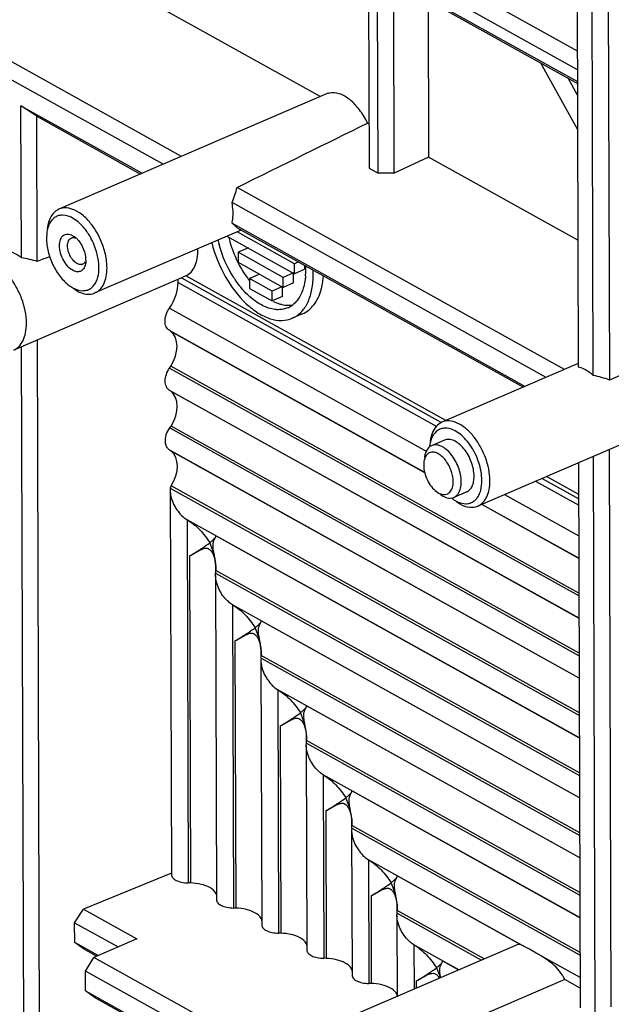
# Model space of a CAD drawing. Units: millimetres. Extents: x 0 to 2781, y 0 to 1967.
# Drawn here: x 847 to 899, y 402 to 489 of the extents above; entities that cross this region are included whole.
import ezdxf

# ---------------------------------------------------------------- set-up
doc = ezdxf.new("R2010")
doc.units = ezdxf.units.MM
doc.header["$LTSCALE"] = 152.966432
doc.layers.get('0').update_dxf_attribs({"linetype": 'CONTINUOUS'})
doc.layers.add('50_ALL_DETAILS', color=7, linetype='CONTINUOUS')

msp = doc.modelspace()

# ---------------------------------------------------------------- hatches: boundary and pattern name
at = {"layer": '50_ALL_DETAILS', "linetype": 'Continuous'}
h = msp.add_hatch(color=7, dxfattribs=at)
edge = h.paths.add_edge_path()
edge.add_line((117.0542, 46.8217), (117.0542, 1919.6889))
edge.add_line((117.0542, 46.8217), (117.0542, 1919.6889))
edge = h.paths.add_edge_path()
edge.add_line((113.3085, 1923.4347), (2738.1319, 1923.4347))
edge.add_line((117.0542, 1919.6889), (2734.3862, 1919.6889))
edge = h.paths.add_edge_path()
edge.add_line((2738.1319, 1923.4347), (2738.1319, 43.0759))
edge.add_line((2734.3862, 1919.6889), (2734.3862, 46.8217))

# ---------------------------------------------------------------- linework, layer by layer
at = {"color": 7, "linetype": 'Continuous'}
for p, q in [((895.9273, 484.3337), (806.6594, 533.9592)), ((806.6625, 532.9123), (895.9305, 483.2867)), ((897.3231, 457.5316), (897.1693, 508.6813)), ((898.5793, 509.0001), (898.7353, 457.1323)), ((895.8556, 508.1869), (896.0057, 458.264)), ((850.4306, 494.7421), (873.3864, 481.9806)), ((895.9224, 485.9718), (879.2307, 495.2511)), ((877.6025, 493.4145), (877.6558, 475.7152)), ((878.4462, 475.2758), (878.393, 492.9751)), ((861.1878, 476.7339), (833.136, 492.3283)), ((879.2392, 492.4135), (895.9877, 483.1027)), ((879.8572, 475.2637), (879.8066, 492.0981)), ((859.5788, 476.0418), (832.6889, 490.9904)), ((882.8251, 490.42), (882.8665, 476.68)), ((892.6903, 484.9358), (895.9431, 479.1015)), ((895.934, 482.1022), (895.1016, 483.5953)), ((873.9154, 482.2081), (850.4403, 472.1113)), ((847.104, 481.175), (857.7515, 475.2559)), ((848.4978, 480.2519), (847.104, 481.175)), ((847.1441, 467.8433), (847.104, 481.175)), ((848.4911, 480.2494), (857.5948, 475.1885)), ((848.5361, 467.5241), (848.4978, 480.2519)), ((877.5047, 479.6607), (877.6441, 479.5832)), ((882.8665, 476.68), (879.8572, 475.2637)), ((895.9723, 469.3943), (882.8665, 476.68)), ((877.6558, 475.7152), (878.4462, 475.2758)), ((879.8572, 475.2637), (878.4462, 475.2758)), ((894.7812, 458.0587), (866.0708, 474.0193)), ((893.1722, 457.3667), (865.6236, 472.6814)), ((865.629, 470.8766), (891.3449, 456.5807)), ((866.0815, 470.4706), (891.1883, 456.5133)), ((849.367, 470.0127), (849.3392, 469.5566)), ((866.4268, 470.2786), (853.6012, 464.7622)), ((865.1789, 469.7491), (871.1071, 466.4534)), ((871.1045, 467.3259), (866.0695, 470.125)), ((867.0724, 468.7157), (866.1696, 468.3273)), ((870.1217, 466.1303), (866.1696, 468.3273)), ((866.1696, 468.3273), (866.1722, 467.4549)), ((852.7973, 467.6341), (852.7827, 467.4066)), ((866.1722, 467.4549), (870.1244, 465.2578)), ((871.4618, 467.4796), (871.1045, 467.3259)), ((871.1071, 466.4534), (871.1045, 467.3259)), ((872.01, 466.8418), (872.009, 467.1754)), ((861.1377, 466.0603), (846.4658, 459.7498)), ((861.1377, 466.0603), (861.204, 466.0909)), ((861.5802, 466.2527), (861.204, 466.0909)), ((861.204, 466.0909), (883.9523, 453.4447)), ((884.3727, 453.5819), (861.5802, 466.2527)), ((868.0657, 466.4215), (867.1629, 466.0332)), ((871.0246, 466.5186), (870.1217, 466.1303)), ((870.1244, 465.2578), (870.1217, 466.1303)), ((871.0272, 465.6461), (871.0246, 466.5186)), ((872.01, 466.8418), (871.1071, 466.4534)), ((860.8913, 465.6955), (860.8905, 465.9801)), ((860.8913, 465.6955), (883.6063, 453.0679)), ((869.1389, 464.9346), (867.1629, 466.0332)), ((867.1629, 466.0332), (867.1655, 465.1607)), ((870.0418, 465.323), (869.1389, 464.9346)), ((870.0444, 464.4505), (870.0418, 465.323)), ((871.0272, 465.6461), (870.1244, 465.2578)), ((867.1655, 465.1607), (869.1416, 464.0622)), ((869.1416, 464.0622), (869.1389, 464.9346)), ((870.0444, 464.4505), (869.1416, 464.0622)), ((860.1283, 463.4317), (882.7062, 450.8802)), ((871.8091, 462.9316), (870.9062, 462.5433)), ((909.6675, 461.8343), (898.7353, 457.1323)), ((882.5437, 449.0163), (860.1342, 461.4742)), ((882.5461, 449.0014), (860.2472, 461.3977)), ((847.4327, 371.8728), (847.1675, 460.0516)), ((848.8247, 371.5536), (848.5567, 460.6491)), ((896.0653, 438.4447), (860.2564, 458.3515)), ((896.0048, 458.585), (884.0338, 453.4361)), ((860.1441, 458.1832), (896.066, 438.2135)), ((896.0719, 436.256), (860.15, 456.2256)), ((896.072, 436.2424), (860.263, 456.1492)), ((860.1598, 452.9346), (896.0818, 432.965)), ((896.0811, 433.1962), (860.2722, 453.103)), ((882.959, 451.3387), (882.9665, 451.3997)), ((884.2641, 451.8642), (883.1355, 451.3788)), ((899.7565, 451.49), (887.1947, 446.0871)), ((896.0877, 431.0074), (860.1657, 450.9771)), ((896.0878, 430.9939), (860.2788, 450.9007)), ((898.9005, 402.1987), (898.7535, 451.0877)), ((882.4552, 449.9277), (882.4389, 449.6721)), ((896.0309, 449.8876), (896.1747, 402.1011)), ((897.4921, 401.3688), (897.3444, 450.4526)), ((892.2513, 448.262), (896.0422, 446.1546)), ((892.8286, 448.5102), (896.0404, 446.7247)), ((896.0393, 447.0963), (893.2048, 448.6721)), ((860.1986, 447.4626), (860.2999, 413.7863)), ((860.2093, 447.6674), (860.199, 447.4628)), ((860.2093, 447.6674), (896.0976, 427.7164)), ((896.0969, 427.9477), (860.288, 447.8545)), ((886.212, 447.3354), (885.0834, 446.8499)), ((889.5252, 447.0894), (896.0503, 443.462)), ((884.9328, 446.7494), (884.9823, 446.7129)), ((896.0562, 441.4909), (887.5295, 446.2311)), ((896.0561, 441.5045), (887.5432, 446.237)), ((896.1035, 425.7589), (861.6931, 444.8883)), ((861.6931, 444.8883), (861.7888, 413.0548)), ((896.1035, 425.7453), (864.1959, 443.4833)), ((861.9052, 441.7157), (861.9914, 413.0508)), ((864.1769, 440.0111), (864.1876, 440.216)), ((864.1876, 440.216), (896.1134, 422.4679)), ((864.2084, 440.5935), (864.2051, 440.4372)), ((896.1127, 422.6991), (864.2051, 440.4372)), ((864.1769, 440.0113), (864.2624, 411.5834)), ((896.1193, 420.5104), (865.6714, 437.4369)), ((865.6714, 437.4369), (865.7514, 410.8519)), ((896.1193, 420.4968), (868.1742, 436.032)), ((865.8836, 434.2643), (865.954, 410.8479)), ((868.1553, 432.5599), (868.225, 409.3806)), ((868.166, 432.7646), (868.1557, 432.56)), ((868.166, 432.7646), (896.1292, 417.2194)), ((868.1868, 433.1421), (868.1834, 432.9858)), ((896.1285, 417.4506), (868.1834, 432.9858)), ((896.1351, 415.2618), (869.6498, 429.9855)), ((869.6498, 429.9855), (869.714, 408.6491)), ((896.1351, 415.2483), (872.1526, 428.5806)), ((869.8619, 426.8129), (869.9166, 408.6451)), ((872.1651, 425.6907), (872.1618, 425.5344)), ((896.1443, 412.2021), (872.1618, 425.5344)), ((872.1336, 425.1083), (872.1444, 425.3132)), ((872.1336, 425.1085), (872.1876, 407.1777)), ((872.1444, 425.3132), (896.145, 411.9709)), ((896.1509, 410.0133), (873.6282, 422.5341)), ((873.6282, 422.5341), (873.6766, 406.4462)), ((896.1509, 409.9997), (876.131, 421.1292)), ((873.8403, 419.3615), (873.8791, 406.4422)), ((876.1227, 417.8618), (876.1123, 417.6572)), ((876.1227, 417.8618), (896.1608, 406.7223)), ((876.1435, 418.2394), (876.1401, 418.083)), ((896.1601, 406.9535), (876.1401, 418.083)), ((876.112, 417.6571), (876.1501, 404.9748)), ((891.2628, 407.4909), (877.6065, 415.0827)), ((877.6065, 415.0827), (877.6391, 404.2433)), ((860.3221, 413.9134), (852.58, 410.7545)), ((891.0299, 407.6068), (880.1093, 413.6778)), ((877.8186, 411.9101), (877.8417, 404.2394)), ((851.813, 409.568), (852.58, 410.7545)), ((852.58, 410.7545), (857.2756, 408.1441)), ((880.0903, 410.2055), (880.1011, 410.4104)), ((880.0903, 410.2057), (880.1117, 403.1168)), ((880.1011, 410.4104), (887.5027, 406.2958)), ((880.1218, 410.788), (880.1185, 410.6316)), ((887.7368, 406.3965), (880.1185, 410.6316)), ((851.813, 409.568), (855.6398, 407.4406)), ((851.8182, 407.8231), (851.813, 409.568)), ((853.8732, 406.6807), (851.8182, 407.8231)), ((852.5905, 407.2647), (851.8182, 407.8231)), ((857.2756, 408.1441), (853.5136, 406.5261)), ((890.6293, 407.6406), (867.4055, 397.6518)), ((885.5207, 405.4433), (881.5849, 407.6313)), ((881.5849, 407.6313), (881.5965, 403.7555)), ((853.7422, 406.6244), (852.5905, 407.2647)), ((852.7638, 405.33), (853.5136, 406.5261)), ((868.5733, 398.1541), (853.5136, 406.5261)), ((896.1667, 404.7646), (892.3077, 406.9099)), ((884.0877, 406.2264), (885.5069, 405.4374)), ((867.0505, 397.3877), (852.7638, 405.33)), ((852.769, 403.5851), (852.7638, 405.33)), ((881.7989, 403.8425), (881.797, 404.4587)), ((894.8128, 404.5829), (882.7743, 399.405)), ((896.1695, 403.8287), (894.8128, 404.5829)), ((852.769, 403.5851), (866.4039, 396.0052)), ((853.5241, 403.0362), (852.769, 403.5851)), ((853.5241, 403.0362), (866.3491, 395.9066))]:
    msp.add_line(p, q, dxfattribs=at)
for centre, radius, start, end in [((874.4403, 480.9679), 1.3479, 101.139364, 112.94118), ((850.7438, 470.2816), 1.305, 89.568239, 95.60683), ((848.602, 467.1004), 5.2568, 34.077389, 39.011468), ((873.7456, 471.4855), 9.5785, 192.406666, 195.037999), ((850.4129, 467.6065), 2.3851, 4.576364, 7.027433), ((850.6699, 467.6256), 2.1274, 0.230987, 4.617943), ((852.3509, 467.669), 0.4142, 281.755405, 293.282508), ((852.2365, 467.7782), 0.5738, 323.894501, 330.436319), ((864.9509, 466.752), 7.1417, 0.197822, 3.104641), ((865.6617, 466.7528), 6.4309, 355.67626, 0.212373), ((864.2089, 466.3741), 8.5425, 1.81137, 2.662245), ((864.572, 466.3847), 8.1793, 0.180358, 1.817242), ((864.9405, 466.3864), 7.8108, 358.718076, 0.176369), ((872.9339, 470.6546), 8.474, 218.379227, 219.678346), ((874.0001, 471.1778), 8.6859, 217.192701, 218.01186), ((870.6999, 466.777), 3.1023, 252.07503, 257.075994), ((869.726, 465.29), 1.989, 293.239784, 295.931855), ((869.7069, 465.3246), 2.0285, 295.990784, 307.654917), ((884.3373, 451.6065), 1.305, 89.568239, 95.60683), ((886.1539, 450.9427), 3.2191, 171.437865, 172.938328), ((862.3865, 447.4223), 2.191, 171.367032, 173.57694), ((884.7563, 447.6135), 0.8305, 281.761871, 293.188265), ((860.8738, 440.5865), 3.3345, 353.620373, 355.520727), ((860.6869, 440.6012), 3.522, 355.52014, 357.330577), ((870.2509, 432.5676), 2.0956, 180.212039, 184.001629), ((864.8521, 433.1351), 3.3345, 353.620373, 355.520727), ((864.6653, 433.1498), 3.522, 355.52014, 357.330577), ((868.6436, 425.6984), 3.522, 355.52014, 357.330577), ((868.8305, 425.6837), 3.3345, 353.620373, 355.520727), ((872.8088, 418.2323), 3.3345, 353.620373, 355.520727), ((872.622, 418.247), 3.522, 355.52014, 357.330577), ((878.1983, 417.6646), 2.0863, 180.206251, 183.706513), ((861.7698, 406.9331), 6.1217, 87.925476, 89.82208), ((863.6902, 411.8366), 0.6047, 0.313686, 9.387534), ((865.7324, 404.7303), 6.1217, 87.925476, 89.82208), ((876.7872, 410.7809), 3.3345, 353.620373, 355.520727), ((876.6003, 410.7956), 3.522, 355.52014, 357.330577), ((867.6527, 409.6338), 0.6047, 0.313686, 9.387534), ((869.695, 402.5274), 6.1217, 87.925476, 89.82208), ((871.6153, 407.4309), 0.6047, 0.313686, 9.387534), ((873.6575, 400.3245), 6.1217, 87.925476, 89.82208), ((875.5779, 405.228), 0.6047, 0.313686, 9.387534), ((877.6201, 398.1217), 6.1217, 87.925476, 89.82208)]:
    msp.add_arc(centre, radius, start, end, dxfattribs=at)
for centre, major_axis, ratio, start_param, end_param in [((819.989, 454.6596), (86.2078, 40.5244), 0.0256869, -1.0189496, -0.8525265), ((862.3296, 472.8707), (2.9775, 4.6913), 0.5418819, -1.2777079, -1.0059022), ((862.3296, 472.8707), (3.9259, -2.6611), 0.0724176, 0.351855, 0.6236607), ((846.1251, 464.2297), (5.9101, -0.3672), 0.6253825, 1.1897807, 1.4364933), ((797.4122, 443.2779), (124.9088, 51.0024), 0.0254759, 1.1289626, 1.1387438), ((858.5824, 464.7534), (1.5187, 2.5877), 0.6721152, 4.5929656, 5.4335989), ((858.6, 458.8957), (1.5187, 2.5877), 0.6721152, -0.0765651, -0.0089532), ((858.8745, 459.3127), (1.2656, 2.1564), 0.6721152, -1.6226078, -0.0765651), ((858.5981, 459.5049), (1.5187, 2.5877), 0.6721152, -1.6902197, -1.6226078), ((895.9222, 454.1951), (5.6417, -0.2857), 0.617246, 1.0803019, 1.3512204), ((858.6158, 453.6471), (1.5187, 2.5877), 0.6721152, -0.0765651, -0.0089532), ((858.8903, 454.0642), (1.2656, 2.1564), 0.6721152, -1.6226078, -0.0765651), ((858.6139, 454.2564), (1.5187, 2.5877), 0.6721152, -1.6902197, -1.6226078), ((858.6315, 448.3986), (1.5187, 2.5877), 0.6721152, -0.0765651, -0.0089532), ((858.9061, 448.8156), (1.2656, 2.1564), 0.6721152, -1.6226078, -0.0765651), ((858.6297, 449.0078), (1.5187, 2.5877), 0.6721152, -1.6638238, -1.6226078)]:
    msp.add_ellipse(centre, major_axis=major_axis, ratio=ratio, start_param=start_param, end_param=end_param, dxfattribs=at)
for points, knots in [([(877.513, 479.6561), (877.3196, 480.0659), (876.8686, 480.813), (876.0344, 481.7096), (875.125, 482.2665), (874.4612, 482.346), (874.1799, 482.2904)], [0, 0, 0, 0, 0.301842, 0.5767179, 0.8089678, 1, 1, 1, 1]), ([(850.4405, 472.111), (850.3031, 472.052), (850.0383, 471.8789), (849.6084, 471.3348), (849.4626, 470.7962), (849.4165, 470.4238)], [0, 0, 0, 0, 0.2182819, 0.4519298, 1, 1, 1, 1]), ([(853.2981, 470.7669), (853.0884, 471.0385), (852.6489, 471.5157), (851.9015, 472.0312), (851.1416, 472.2695), (850.6459, 472.1992), (850.4405, 472.111)], [0, 0, 0, 0, 0.3057112, 0.5735306, 0.8008, 1, 1, 1, 1]), ([(865.7159, 471.7292), (865.7157, 471.8063), (865.7068, 472.1254), (865.6675, 472.4434), (865.6236, 472.6814)], [0, 0, 0, 0, 0.2414702, 1, 1, 1, 1]), ([(850.6163, 471.5804), (850.4956, 471.5685), (850.2557, 471.5086), (849.8176, 471.2317), (849.6048, 470.8782), (849.5109, 470.6271)], [0, 0, 0, 0, 0.2375732, 0.474974, 1, 1, 1, 1]), ([(852.6866, 470.4094), (852.4153, 470.7437), (851.8553, 471.2896), (851.0946, 471.5842), (850.7537, 471.5866)], [0, 0, 0, 0, 0.5580413, 1, 1, 1, 1]), ([(865.629, 470.8766), (865.6439, 470.943), (865.6974, 471.2241), (865.7166, 471.5112), (865.7159, 471.7292)], [0, 0, 0, 0, 0.2378377, 1, 1, 1, 1]), ([(849.5109, 470.6271), (849.4934, 470.5802), (849.4266, 470.3805), (849.3855, 470.1728), (849.3658, 470.0136)], [0, 0, 0, 0, 0.2378912, 1, 1, 1, 1]), ([(854.3855, 468.6463), (854.3263, 468.839), (854.058, 469.5894), (853.6618, 470.2959), (853.2981, 470.7669)], [0, 0, 0, 0, 0.2531154, 1, 1, 1, 1]), ([(849.3392, 469.5566), (849.3403, 469.1691), (849.455, 468.3662), (849.8725, 467.2235), (850.4967, 466.2037), (851.0445, 465.6424), (851.3394, 465.4247)], [0, 0, 0, 0, 0.2459274, 0.5091226, 0.7673476, 1, 1, 1, 1]), ([(850.4919, 468.9158), (850.4913, 469.0953), (850.5291, 469.4228), (850.744, 469.7734), (850.9908, 469.9094), (851.2749, 469.9538), (851.4935, 469.8809), (851.6263, 469.8091)], [0, 0, 0, 0, 0.2960377, 0.5337788, 0.6414206, 0.7509382, 1, 1, 1, 1]), ([(851.1974, 468.8945), (851.197, 469.0442), (851.2294, 469.317), (851.4202, 469.539), (851.5269, 469.585)], [0, 0, 0, 0, 0.5629439, 1, 1, 1, 1]), ([(851.5269, 469.585), (851.5985, 469.6159), (851.7759, 469.6344), (851.9379, 469.5716), (852.0175, 469.5274)], [0, 0, 0, 0, 0.4613701, 1, 1, 1, 1]), ([(851.9706, 469.554), (852.0064, 469.5198), (852.1512, 469.3714), (852.2758, 469.2037), (852.3592, 469.0699)], [0, 0, 0, 0, 0.2389608, 1, 1, 1, 1]), ([(853.7341, 468.3905), (853.6043, 468.8319), (853.3627, 469.4013), (853.0407, 469.9209), (852.9561, 470.0458)], [0, 0, 0, 0, 0.7530128, 1, 1, 1, 1]), ([(865.3348, 469.6362), (865.3749, 469.4699), (865.555, 468.8015), (865.8039, 468.1517), (866.0259, 467.6803)], [0, 0, 0, 0, 0.2471594, 1, 1, 1, 1]), ([(851.724, 466.7099), (851.5498, 466.7918), (851.2145, 467.0588), (850.8311, 467.5962), (850.5671, 468.2339), (850.4925, 468.6935), (850.4919, 468.9158)], [0, 0, 0, 0, 0.2194221, 0.4764704, 0.7465651, 1, 1, 1, 1]), ([(851.3093, 468.2882), (851.2913, 468.3392), (851.2306, 468.536), (851.1979, 468.7425), (851.1974, 468.8945)], [0, 0, 0, 0, 0.2622296, 1, 1, 1, 1]), ([(852.3592, 469.0699), (852.4149, 468.9806), (852.6152, 468.6151), (852.7421, 468.2075), (852.7801, 467.8984)], [0, 0, 0, 0, 0.2524496, 1, 1, 1, 1]), ([(854.6556, 466.9721), (854.6552, 467.1062), (854.6282, 467.6725), (854.5126, 468.2331), (854.3855, 468.6463)], [0, 0, 0, 0, 0.2368753, 1, 1, 1, 1]), ([(863.8434, 469.1737), (864.1041, 468.1413), (864.8888, 466.1994), (866.4071, 464.1492), (867.8511, 462.9979), (868.9142, 462.4739), (869.9589, 462.2886), (870.6197, 462.4202), (870.9061, 462.5436)], [0, 0, 0, 0, 0.2995572, 0.5821976, 0.7064767, 0.816135, 0.9122819, 1, 1, 1, 1]), ([(866.291, 465.3934), (866.0867, 465.6513), (865.3102, 466.755), (864.7594, 468.016), (864.4951, 469.0003)], [0, 0, 0, 0, 0.2440364, 1, 1, 1, 1]), ([(847.1441, 467.8433), (847.0654, 467.9054), (846.7649, 468.1257), (846.4286, 468.3018), (846.1691, 468.3853)], [0, 0, 0, 0, 0.2688036, 1, 1, 1, 1]), ([(851.6119, 467.7212), (851.5802, 467.7629), (851.4579, 467.9395), (851.3632, 468.1351), (851.3093, 468.2882)], [0, 0, 0, 0, 0.243956, 1, 1, 1, 1]), ([(853.95, 466.9933), (853.9497, 467.1053), (853.9282, 467.5773), (853.8358, 468.045), (853.7341, 468.3905)], [0, 0, 0, 0, 0.2371704, 1, 1, 1, 1]), ([(861.5802, 466.2527), (861.7474, 466.3352), (862.0649, 466.5836), (862.3988, 467.1245), (862.5966, 467.8063), (862.6349, 468.306), (862.6341, 468.57)], [0, 0, 0, 0, 0.209508, 0.440448, 0.7034035, 1, 1, 1, 1]), ([(847.586, 462.0977), (847.5838, 462.8372), (847.3386, 463.9707), (846.7035, 465.3381), (846.0786, 466.2643), (845.3596, 467.0028), (844.5923, 467.5024), (843.8184, 467.7243), (843.3169, 467.6482), (843.1074, 467.558)], [0, 0, 0, 0, 0.2801436, 0.4277628, 0.5703408, 0.7011807, 0.81579, 0.9135863, 1, 1, 1, 1]), ([(852.4353, 467.2634), (852.3706, 467.25), (852.1807, 467.2564), (851.8815, 467.4146), (851.699, 467.6066), (851.6119, 467.7212)], [0, 0, 0, 0, 0.2015647, 0.5612493, 1, 1, 1, 1]), ([(852.7839, 467.4057), (852.7679, 467.2769), (852.7116, 467.0408), (852.5164, 466.7509), (852.222, 466.603), (852.0082, 466.6178), (851.9054, 466.6439)], [0, 0, 0, 0, 0.2920165, 0.5380264, 0.7614685, 1, 1, 1, 1]), ([(852.7, 467.4401), (852.6876, 467.4231), (852.6366, 467.361), (852.5691, 467.312), (852.5147, 467.2885)], [0, 0, 0, 0, 0.2619964, 1, 1, 1, 1]), ([(853.6011, 464.7625), (853.7666, 464.8336), (854.0844, 465.0592), (854.4199, 465.5745), (854.6177, 466.2321), (854.6563, 466.7162), (854.6556, 466.9721)], [0, 0, 0, 0, 0.2093667, 0.4393039, 0.7025309, 1, 1, 1, 1]), ([(853.7782, 465.9229), (853.8076, 466.0015), (853.9148, 466.3484), (853.9509, 466.7148), (853.95, 466.9933)], [0, 0, 0, 0, 0.2315843, 1, 1, 1, 1]), ([(866.0259, 467.6803), (866.0999, 467.523), (866.4063, 466.9129), (866.7732, 466.3325), (867.0808, 465.9272)], [0, 0, 0, 0, 0.2546077, 1, 1, 1, 1]), ([(870.9061, 462.5436), (871.1851, 462.6638), (871.7217, 463.038), (872.2997, 463.8904), (872.6565, 464.9801), (872.7398, 465.7852), (872.7493, 466.2117)], [0, 0, 0, 0, 0.2111003, 0.4415391, 0.703695, 1, 1, 1, 1]), ([(872.0743, 466.268), (872.0652, 466.1485), (872.0174, 465.6984), (871.9144, 465.2524), (871.7977, 464.9406)], [0, 0, 0, 0, 0.2647309, 1, 1, 1, 1]), ([(873.4342, 465.037), (873.4609, 465.1326), (873.561, 465.5358), (873.616, 465.9495), (873.6373, 466.2648)], [0, 0, 0, 0, 0.2390543, 1, 1, 1, 1]), ([(851.3394, 465.4247), (851.4367, 465.3529), (851.7954, 465.1167), (852.2255, 464.9655), (852.5355, 464.9633)], [0, 0, 0, 0, 0.2806859, 1, 1, 1, 1]), ([(852.5355, 464.9633), (852.6696, 464.9624), (852.938, 465.0011), (853.1774, 465.1294), (853.2816, 465.2097)], [0, 0, 0, 0, 0.5048739, 1, 1, 1, 1]), ([(853.2816, 465.2097), (853.3355, 465.2513), (853.5517, 465.4491), (853.6999, 465.7133), (853.7782, 465.9229)], [0, 0, 0, 0, 0.2334144, 1, 1, 1, 1]), ([(868.9929, 463.3927), (868.5202, 463.52), (867.5525, 464.0385), (866.783, 464.7969), (866.4119, 465.2442)], [0, 0, 0, 0, 0.4572497, 1, 1, 1, 1]), ([(851.672, 465.1794), (851.7015, 465.1576), (851.8175, 465.0745), (851.9386, 464.9985), (852.0312, 464.947)], [0, 0, 0, 0, 0.2569923, 1, 1, 1, 1]), ([(852.0312, 464.947), (852.286, 464.8053), (852.8043, 464.6025), (853.3717, 464.664), (853.6011, 464.7625)], [0, 0, 0, 0, 0.5386759, 1, 1, 1, 1]), ([(871.7977, 464.9406), (871.7752, 464.8803), (871.6825, 464.6509), (871.5649, 464.4313), (871.463, 464.2794)], [0, 0, 0, 0, 0.2604418, 1, 1, 1, 1]), ([(871.8091, 462.9316), (872.1961, 463.0982), (872.9311, 463.7096), (873.3025, 464.567), (873.4342, 465.037)], [0, 0, 0, 0, 0.4632999, 1, 1, 1, 1]), ([(869.2444, 464.0302), (869.286, 464.0096), (869.4491, 463.9324), (869.6175, 463.8665), (869.7451, 463.8253)], [0, 0, 0, 0, 0.2571199, 1, 1, 1, 1]), ([(870.5109, 463.4624), (870.4458, 463.4344), (870.1755, 463.3349), (869.8843, 463.2951), (869.6674, 463.2966)], [0, 0, 0, 0, 0.2460775, 1, 1, 1, 1]), ([(870.006, 463.7533), (870.0881, 463.7346), (870.4035, 463.6764), (870.7312, 463.6763), (870.9644, 463.7169)], [0, 0, 0, 0, 0.2622817, 1, 1, 1, 1]), ([(871.463, 464.2794), (871.4262, 464.2245), (871.2769, 464.018), (871.0956, 463.8338), (870.9461, 463.7186)], [0, 0, 0, 0, 0.2593962, 1, 1, 1, 1]), ([(860.1342, 461.4742), (860.0103, 461.5491), (859.7974, 461.8074), (859.7137, 462.3243), (859.8215, 462.8951), (860.0084, 463.2606), (860.1283, 463.4317)], [0, 0, 0, 0, 0.2017715, 0.4366288, 0.7087419, 1, 1, 1, 1]), ([(869.6674, 463.2966), (869.6124, 463.297), (869.385, 463.3068), (869.1594, 463.3478), (868.9929, 463.3927)], [0, 0, 0, 0, 0.2417842, 1, 1, 1, 1]), ([(846.4657, 459.7499), (846.6415, 459.8257), (846.9792, 460.0653), (847.3354, 460.6127), (847.5461, 461.3112), (847.5868, 461.8256), (847.586, 462.0977)], [0, 0, 0, 0, 0.2094271, 0.4393219, 0.7023344, 1, 1, 1, 1]), ([(860.15, 456.2256), (860.0261, 456.3005), (859.8132, 456.5589), (859.7295, 457.0758), (859.8373, 457.6466), (860.0242, 458.0121), (860.1441, 458.1832)], [0, 0, 0, 0, 0.2017683, 0.4366248, 0.7087377, 1, 1, 1, 1]), ([(897.3231, 457.5316), (897.2189, 457.6251), (896.828, 457.9436), (896.3629, 458.1875), (896.0057, 458.264)], [0, 0, 0, 0, 0.2771861, 1, 1, 1, 1]), ([(884.0339, 453.4358), (883.8417, 453.3533), (883.4742, 453.0719), (883.2583, 452.6706), (883.1758, 452.4497)], [0, 0, 0, 0, 0.4701319, 1, 1, 1, 1]), ([(888.249, 448.2969), (888.2469, 448.9929), (888.0161, 450.0597), (887.4185, 451.3467), (886.8303, 452.2183), (886.1535, 452.9132), (885.4315, 453.3835), (884.703, 453.5929), (884.2312, 453.5205), (884.0339, 453.4358)], [0, 0, 0, 0, 0.2801588, 0.4277629, 0.5703366, 0.7011629, 0.8157766, 0.913588, 1, 1, 1, 1]), ([(859.8796, 451.3035), (859.8265, 451.4156), (859.6914, 451.9766), (859.9063, 452.5727), (860.1598, 452.9346)], [0, 0, 0, 0, 0.219289, 1, 1, 1, 1]), ([(884.2098, 452.9052), (884.089, 452.8933), (883.8492, 452.8335), (883.411, 452.5565), (883.1983, 452.2031), (883.1044, 451.9519)], [0, 0, 0, 0, 0.2375732, 0.474974, 1, 1, 1, 1]), ([(887.5435, 448.3182), (887.5418, 448.8565), (887.3281, 449.9603), (886.7165, 451.2032), (886.0375, 452.0417), (885.3631, 452.6326), (884.7395, 452.9087), (884.3471, 452.9114)], [0, 0, 0, 0, 0.268781, 0.5509041, 0.683557, 0.8041079, 1, 1, 1, 1]), ([(883.1044, 451.9519), (883.0891, 451.911), (883.0304, 451.7383), (882.9914, 451.5592), (882.9707, 451.422)], [0, 0, 0, 0, 0.2392566, 1, 1, 1, 1]), ([(883.085, 452.156), (883.0768, 452.1234), (883.0455, 451.9888), (883.0228, 451.8523), (883.0099, 451.7486)], [0, 0, 0, 0, 0.243583, 1, 1, 1, 1]), ([(885.7331, 448.2117), (885.7318, 448.6407), (885.5431, 449.5119), (885.016, 450.4661), (884.4418, 451.0566), (883.9968, 451.3463), (883.5479, 451.4754), (883.2571, 451.4308), (883.1355, 451.3786)], [0, 0, 0, 0, 0.2804301, 0.5699233, 0.7008755, 0.8155993, 0.9135047, 1, 1, 1, 1]), ([(886.8617, 448.6972), (886.8604, 449.1261), (886.6717, 449.9973), (886.1446, 450.9515), (885.5704, 451.542), (885.1254, 451.8318), (884.6765, 451.9608), (884.3857, 451.9162), (884.2642, 451.864)], [0, 0, 0, 0, 0.2804315, 0.5699239, 0.7008759, 0.8155996, 0.9135049, 1, 1, 1, 1]), ([(860.1657, 450.9771), (860.1355, 450.9954), (860.0167, 451.0808), (859.927, 451.2036), (859.8796, 451.3035)], [0, 0, 0, 0, 0.2422365, 1, 1, 1, 1]), ([(882.6068, 450.7712), (882.5945, 450.7382), (882.5474, 450.5975), (882.5184, 450.451), (882.5045, 450.3389)], [0, 0, 0, 0, 0.2378825, 1, 1, 1, 1]), ([(882.922, 450.7415), (882.884, 450.7224), (882.7308, 450.6256), (882.6212, 450.4699), (882.5647, 450.3444)], [0, 0, 0, 0, 0.2357347, 1, 1, 1, 1]), ([(882.9567, 451.2733), (882.9187, 451.244), (882.7664, 451.1048), (882.662, 450.9188), (882.6068, 450.7712)], [0, 0, 0, 0, 0.2334191, 1, 1, 1, 1]), ([(885.0276, 448.233), (885.0265, 448.5804), (884.8718, 449.2851), (884.4404, 450.0534), (883.9723, 450.5229), (883.6111, 450.7474), (883.2479, 450.8374), (883.017, 450.7891), (882.922, 450.7415)], [0, 0, 0, 0, 0.2820687, 0.5724121, 0.7030414, 0.8168658, 0.9137217, 1, 1, 1, 1]), ([(882.4389, 449.6721), (882.4402, 449.2244), (882.6273, 448.5439), (883.0886, 447.7904), (883.3962, 447.4744), (883.5619, 447.3523)], [0, 0, 0, 0, 0.5076891, 0.7666051, 1, 1, 1, 1]), ([(882.5647, 450.3444), (882.5508, 450.3136), (882.4979, 450.1798), (882.4675, 450.0377), (882.4539, 449.9286)], [0, 0, 0, 0, 0.2350178, 1, 1, 1, 1]), ([(884.9018, 447.5607), (884.9233, 447.6085), (885.0022, 447.824), (885.0281, 448.0564), (885.0276, 448.233)], [0, 0, 0, 0, 0.2287901, 1, 1, 1, 1]), ([(885.2621, 446.9554), (885.3395, 447.0151), (885.6529, 447.3586), (885.7342, 447.8527), (885.7331, 448.2117)], [0, 0, 0, 0, 0.2139295, 1, 1, 1, 1]), ([(886.2119, 447.3355), (886.3139, 447.3793), (886.5097, 447.5184), (886.7165, 447.8359), (886.8384, 448.2412), (886.8622, 448.5395), (886.8617, 448.6972)], [0, 0, 0, 0, 0.2093654, 0.4393018, 0.7025305, 1, 1, 1, 1]), ([(887.1946, 446.0874), (887.36, 446.1584), (887.6778, 446.384), (888.0133, 446.8993), (888.2111, 447.5569), (888.2498, 448.041), (888.249, 448.2969)], [0, 0, 0, 0, 0.2093667, 0.4393039, 0.7025309, 1, 1, 1, 1]), ([(887.3717, 447.2477), (887.4011, 447.3263), (887.5082, 447.6733), (887.5443, 448.0396), (887.5435, 448.3182)], [0, 0, 0, 0, 0.2315843, 1, 1, 1, 1]), ([(883.5619, 447.3523), (883.7158, 447.2389), (884.0305, 447.065), (884.4055, 447.094), (884.5444, 447.1637)], [0, 0, 0, 0, 0.5515989, 1, 1, 1, 1]), ([(884.5444, 447.1637), (884.5824, 447.1827), (884.7356, 447.2795), (884.8452, 447.4352), (884.9018, 447.5607)], [0, 0, 0, 0, 0.2357347, 1, 1, 1, 1]), ([(887.0645, 446.7147), (887.0964, 446.7515), (887.2229, 446.914), (887.3167, 447.1006), (887.3717, 447.2477)], [0, 0, 0, 0, 0.2368284, 1, 1, 1, 1]), ([(860.2622, 446.9372), (860.2783, 446.8667), (860.3545, 446.5832), (860.4701, 446.3107), (860.5743, 446.1157)], [0, 0, 0, 0, 0.2465419, 1, 1, 1, 1]), ([(884.1158, 446.9638), (884.1838, 446.926), (884.434, 446.806), (884.7292, 446.7595), (884.9256, 446.8005)], [0, 0, 0, 0, 0.2796922, 1, 1, 1, 1]), ([(884.9329, 446.7496), (884.9587, 446.7305), (885.0602, 446.6579), (885.1661, 446.5913), (885.2471, 446.5462)], [0, 0, 0, 0, 0.2569919, 1, 1, 1, 1]), ([(885.2471, 446.5462), (885.3205, 446.5055), (885.5961, 446.3691), (885.9049, 446.2897), (886.1289, 446.2882)], [0, 0, 0, 0, 0.2724362, 1, 1, 1, 1]), ([(885.2655, 446.5042), (885.295, 446.4824), (885.411, 446.3994), (885.532, 446.3233), (885.6247, 446.2718)], [0, 0, 0, 0, 0.2569923, 1, 1, 1, 1]), ([(885.6247, 446.2718), (885.8795, 446.1301), (886.3977, 445.9273), (886.9651, 445.9888), (887.1946, 446.0874)], [0, 0, 0, 0, 0.5386759, 1, 1, 1, 1]), ([(886.1289, 446.2882), (886.2631, 446.2872), (886.5314, 446.326), (886.7709, 446.4542), (886.875, 446.5346)], [0, 0, 0, 0, 0.5048739, 1, 1, 1, 1]), ([(860.5743, 446.1157), (860.6405, 445.9917), (860.9304, 445.5172), (861.3335, 445.0983), (861.6931, 444.8883)], [0, 0, 0, 0, 0.2523986, 1, 1, 1, 1]), ([(861.6931, 444.8883), (862.1002, 444.6505), (862.8412, 444.0336), (863.4233, 443.2749), (863.6767, 442.8688)], [0, 0, 0, 0, 0.4962103, 1, 1, 1, 1]), ([(861.9052, 441.7157), (862.0771, 441.8173), (862.6796, 442.1828), (863.269, 442.5707), (863.6767, 442.8688)], [0, 0, 0, 0, 0.2833438, 1, 1, 1, 1]), ([(864.1959, 443.4833), (864.2083, 443.453), (864.1729, 443.3564), (864.0686, 443.2279), (863.8963, 443.0542), (863.7565, 442.9346), (863.6767, 442.8688)], [0, 0, 0, 0, 0.1196134, 0.3270172, 0.6231454, 1, 1, 1, 1]), ([(864.2051, 440.4372), (864.2145, 440.6388), (864.1838, 441.475), (863.9356, 442.2922), (863.6767, 442.8688)], [0, 0, 0, 0, 0.2421079, 1, 1, 1, 1]), ([(864.1928, 440.9907), (864.166, 441.3124), (864.0782, 441.7948), (863.9564, 442.4089), (863.9475, 442.8131), (864.0464, 443.0928), (864.1348, 443.2708), (864.1901, 443.3867), (864.2055, 443.4598), (864.1959, 443.4833)], [0, 0, 0, 0, 0.3795249, 0.5740235, 0.7379891, 0.8453617, 0.9197185, 0.9701312, 1, 1, 1, 1]), ([(861.9052, 441.7157), (862.0495, 441.801), (862.3281, 441.9647), (862.6735, 442.1584), (862.9422, 442.2869), (863.1359, 442.3618), (863.3336, 442.4081), (863.5391, 442.3744), (863.7223, 442.2506), (863.8596, 442.0582), (863.9695, 441.8358), (864.086, 441.5167), (864.1802, 441.1014), (864.2079, 440.7618), (864.2084, 440.5928)], [0, 0, 0, 0, 0.133625, 0.2576901, 0.3156304, 0.3708668, 0.4233587, 0.4754831, 0.5318672, 0.5948408, 0.6617741, 0.7293708, 0.8652414, 1, 1, 1, 1]), ([(864.2051, 440.4372), (864.2072, 440.4825), (864.2123, 440.6671), (864.2044, 440.8519), (864.1928, 440.9907)], [0, 0, 0, 0, 0.2458977, 1, 1, 1, 1]), ([(864.5526, 438.6643), (864.4958, 438.7708), (864.2964, 439.1939), (864.178, 439.6635), (864.1769, 440.0113)], [0, 0, 0, 0, 0.2576856, 1, 1, 1, 1]), ([(865.6714, 437.4369), (865.5523, 437.5064), (865.0994, 437.8359), (864.7503, 438.294), (864.5526, 438.6643)], [0, 0, 0, 0, 0.2473616, 1, 1, 1, 1]), ([(865.6714, 437.4369), (866.0786, 437.1991), (866.8196, 436.5822), (867.4016, 435.8235), (867.6551, 435.4174)], [0, 0, 0, 0, 0.4962103, 1, 1, 1, 1]), ([(868.1742, 436.032), (868.1867, 436.0016), (868.1512, 435.905), (868.047, 435.7765), (867.8747, 435.6028), (867.7348, 435.4832), (867.6551, 435.4174)], [0, 0, 0, 0, 0.1196134, 0.3270172, 0.6231454, 1, 1, 1, 1]), ([(868.1712, 433.5393), (868.1443, 433.861), (868.0566, 434.3434), (867.9347, 434.9575), (867.9258, 435.3617), (868.0248, 435.6414), (868.1132, 435.8194), (868.1685, 435.9353), (868.1839, 436.0084), (868.1742, 436.032)], [0, 0, 0, 0, 0.3795249, 0.5740235, 0.7379891, 0.8453617, 0.9197185, 0.9701312, 1, 1, 1, 1]), ([(865.8836, 434.2643), (866.0555, 434.3659), (866.6579, 434.7314), (867.2474, 435.1193), (867.6551, 435.4174)], [0, 0, 0, 0, 0.2833438, 1, 1, 1, 1]), ([(868.1834, 432.9858), (868.1928, 433.1874), (868.1621, 434.0236), (867.9139, 434.8408), (867.6551, 435.4174)], [0, 0, 0, 0, 0.2421079, 1, 1, 1, 1]), ([(865.8836, 434.2643), (866.0278, 434.3496), (866.3064, 434.5133), (866.6518, 434.707), (866.9205, 434.8355), (867.1142, 434.9104), (867.3119, 434.9567), (867.5175, 434.923), (867.7007, 434.7992), (867.8379, 434.6068), (867.9478, 434.3844), (868.0643, 434.0654), (868.1586, 433.65), (868.1863, 433.3104), (868.1868, 433.1414)], [0, 0, 0, 0, 0.133625, 0.2576901, 0.3156304, 0.3708668, 0.4233587, 0.4754831, 0.5318672, 0.5948408, 0.6617741, 0.7293708, 0.8652414, 1, 1, 1, 1]), ([(868.1834, 432.9858), (868.1855, 433.0311), (868.1906, 433.2157), (868.1827, 433.4006), (868.1712, 433.5393)], [0, 0, 0, 0, 0.2458977, 1, 1, 1, 1]), ([(868.2189, 432.0344), (868.2351, 431.9638), (868.3113, 431.6803), (868.4269, 431.4079), (868.531, 431.2129)], [0, 0, 0, 0, 0.2465422, 1, 1, 1, 1]), ([(868.531, 431.2129), (868.5972, 431.0889), (868.8871, 430.6144), (869.2902, 430.1955), (869.6498, 429.9855)], [0, 0, 0, 0, 0.2523986, 1, 1, 1, 1]), ([(869.6498, 429.9855), (870.0569, 429.7477), (870.7979, 429.1308), (871.38, 428.3721), (871.6334, 427.966)], [0, 0, 0, 0, 0.4962103, 1, 1, 1, 1]), ([(872.1526, 428.5806), (872.165, 428.5502), (872.1296, 428.4536), (872.0253, 428.3251), (871.8531, 428.1514), (871.7132, 428.0318), (871.6334, 427.966)], [0, 0, 0, 0, 0.1196134, 0.3270172, 0.6231454, 1, 1, 1, 1]), ([(872.1495, 426.0879), (872.1227, 426.4097), (872.0349, 426.892), (871.9131, 427.5061), (871.9042, 427.9103), (872.0031, 428.19), (872.0915, 428.368), (872.1468, 428.4839), (872.1622, 428.557), (872.1526, 428.5806)], [0, 0, 0, 0, 0.3795249, 0.5740235, 0.7379891, 0.8453617, 0.9197185, 0.9701312, 1, 1, 1, 1]), ([(869.8619, 426.8129), (870.0338, 426.9145), (870.6363, 427.28), (871.2257, 427.6679), (871.6334, 427.966)], [0, 0, 0, 0, 0.2833438, 1, 1, 1, 1]), ([(869.8619, 426.8129), (870.0062, 426.8982), (870.2848, 427.0619), (870.6302, 427.2556), (870.8989, 427.3841), (871.0926, 427.459), (871.2903, 427.5053), (871.4958, 427.4716), (871.6791, 427.3478), (871.8163, 427.1554), (871.9262, 426.933), (872.0427, 426.614), (872.1369, 426.1987), (872.1647, 425.859), (872.1651, 425.69)], [0, 0, 0, 0, 0.133625, 0.2576901, 0.3156304, 0.3708668, 0.4233587, 0.4754831, 0.5318672, 0.5948408, 0.6617741, 0.7293708, 0.8652414, 1, 1, 1, 1]), ([(872.1618, 425.5344), (872.1712, 425.7361), (872.1405, 426.5722), (871.8923, 427.3894), (871.6334, 427.966)], [0, 0, 0, 0, 0.2421079, 1, 1, 1, 1]), ([(872.1618, 425.5344), (872.1639, 425.5797), (872.169, 425.7643), (872.1611, 425.9492), (872.1495, 426.0879)], [0, 0, 0, 0, 0.2458977, 1, 1, 1, 1]), ([(872.5093, 423.7615), (872.4525, 423.868), (872.2531, 424.2911), (872.1347, 424.7608), (872.1336, 425.1085)], [0, 0, 0, 0, 0.2576856, 1, 1, 1, 1]), ([(873.6282, 422.5341), (873.509, 422.6037), (873.0561, 422.9331), (872.707, 423.3912), (872.5093, 423.7615)], [0, 0, 0, 0, 0.2473618, 1, 1, 1, 1]), ([(873.6282, 422.5341), (874.0353, 422.2963), (874.7763, 421.6794), (875.3583, 420.9207), (875.6118, 420.5146)], [0, 0, 0, 0, 0.4962103, 1, 1, 1, 1]), ([(873.8403, 419.3615), (874.0122, 419.4631), (874.6146, 419.8286), (875.2041, 420.2165), (875.6118, 420.5146)], [0, 0, 0, 0, 0.2833438, 1, 1, 1, 1]), ([(876.131, 421.1292), (876.1434, 421.0988), (876.108, 421.0022), (876.0037, 420.8737), (875.8314, 420.7), (875.6916, 420.5804), (875.6118, 420.5146)], [0, 0, 0, 0, 0.1196134, 0.3270172, 0.6231454, 1, 1, 1, 1]), ([(876.1401, 418.083), (876.1496, 418.2847), (876.1188, 419.1208), (875.8707, 419.9381), (875.6118, 420.5146)], [0, 0, 0, 0, 0.2421079, 1, 1, 1, 1]), ([(876.1279, 418.6365), (876.101, 418.9583), (876.0133, 419.4406), (875.8914, 420.0547), (875.8825, 420.4589), (875.9815, 420.7386), (876.0699, 420.9166), (876.1252, 421.0325), (876.1406, 421.1057), (876.131, 421.1292)], [0, 0, 0, 0, 0.3795249, 0.5740235, 0.7379891, 0.8453617, 0.9197185, 0.9701312, 1, 1, 1, 1]), ([(873.8403, 419.3615), (873.9845, 419.4468), (874.2631, 419.6105), (874.6086, 419.8042), (874.8772, 419.9327), (875.0709, 420.0076), (875.2686, 420.0539), (875.4742, 420.0202), (875.6574, 419.8964), (875.7946, 419.704), (875.9045, 419.4816), (876.0211, 419.1626), (876.1153, 418.7473), (876.143, 418.4076), (876.1435, 418.2386)], [0, 0, 0, 0, 0.133625, 0.2576901, 0.3156304, 0.3708668, 0.4233587, 0.4754831, 0.5318672, 0.5948408, 0.6617741, 0.7293708, 0.8652414, 1, 1, 1, 1]), ([(876.1401, 418.083), (876.1422, 418.1283), (876.1474, 418.3129), (876.1394, 418.4978), (876.1279, 418.6365)], [0, 0, 0, 0, 0.2458977, 1, 1, 1, 1]), ([(876.1723, 417.1465), (876.1883, 417.0747), (876.2645, 416.786), (876.3817, 416.5085), (876.4877, 416.3101)], [0, 0, 0, 0, 0.2464452, 1, 1, 1, 1]), ([(876.4877, 416.3101), (876.5539, 416.1861), (876.8439, 415.7117), (877.2469, 415.2927), (877.6065, 415.0827)], [0, 0, 0, 0, 0.2524127, 1, 1, 1, 1]), ([(877.6065, 415.0827), (878.0136, 414.8449), (878.7546, 414.228), (879.3367, 413.4693), (879.5901, 413.0633)], [0, 0, 0, 0, 0.4962103, 1, 1, 1, 1]), ([(860.3007, 413.7863), (860.3017, 413.683), (860.3804, 413.5196), (860.5575, 413.3698), (860.81, 413.2203), (861.2261, 413.0919), (861.5893, 413.0554), (861.7888, 413.0548)], [0, 0, 0, 0, 0.1737597, 0.2757121, 0.3902247, 0.6644355, 1, 1, 1, 1]), ([(880.1093, 413.6778), (880.1217, 413.6474), (880.0863, 413.5508), (879.982, 413.4223), (879.8098, 413.2486), (879.6699, 413.1291), (879.5901, 413.0633)], [0, 0, 0, 0, 0.1196134, 0.3270172, 0.6231454, 1, 1, 1, 1]), ([(880.1064, 411.183), (880.0797, 411.5049), (879.992, 411.9875), (879.87, 412.6021), (879.8607, 413.0067), (879.9596, 413.2868), (880.0481, 413.465), (880.1035, 413.5811), (880.1189, 413.6542), (880.1093, 413.6778)], [0, 0, 0, 0, 0.3793779, 0.5738479, 0.7379098, 0.8453443, 0.9197167, 0.9701346, 1, 1, 1, 1]), ([(863.6759, 412.6415), (863.4395, 412.7729), (862.8825, 412.9665), (862.3023, 413.0395), (861.9914, 413.0508)], [0, 0, 0, 0, 0.4650702, 1, 1, 1, 1]), ([(864.2867, 411.9353), (864.2758, 412.002), (864.1706, 412.3079), (863.8946, 412.5199), (863.6759, 412.6415)], [0, 0, 0, 0, 0.2127146, 1, 1, 1, 1]), ([(877.8186, 411.9101), (877.9905, 412.0117), (878.593, 412.3772), (879.1824, 412.7652), (879.5901, 413.0633)], [0, 0, 0, 0, 0.2833438, 1, 1, 1, 1]), ([(877.8186, 411.9101), (877.9629, 411.9954), (878.2415, 412.1592), (878.5869, 412.3528), (878.8556, 412.4813), (879.0493, 412.5563), (879.247, 412.6025), (879.4525, 412.5689), (879.6358, 412.445), (879.773, 412.2526), (879.8829, 412.0303), (879.9994, 411.7112), (880.0936, 411.2959), (880.1214, 410.9562), (880.1219, 410.7872)], [0, 0, 0, 0, 0.133625, 0.2576901, 0.3156304, 0.3708668, 0.4233587, 0.4754831, 0.5318672, 0.5948408, 0.6617741, 0.7293708, 0.8652414, 1, 1, 1, 1]), ([(880.1185, 410.6316), (880.1279, 410.8333), (880.0972, 411.6694), (879.849, 412.4867), (879.5901, 413.0633)], [0, 0, 0, 0, 0.2421079, 1, 1, 1, 1]), ([(864.2627, 411.5834), (864.2635, 411.4795), (864.3447, 411.3158), (864.5211, 411.1667), (864.7726, 411.0158), (865.1894, 410.8927), (865.5523, 410.8525), (865.7514, 410.8519)], [0, 0, 0, 0, 0.1748168, 0.2773771, 0.3891991, 0.6651091, 1, 1, 1, 1]), ([(867.6385, 410.4386), (867.4021, 410.57), (866.8451, 410.7636), (866.2649, 410.8367), (865.954, 410.8479)], [0, 0, 0, 0, 0.4650702, 1, 1, 1, 1]), ([(868.2493, 409.7324), (868.2383, 409.7991), (868.1332, 410.1051), (867.8572, 410.317), (867.6385, 410.4386)], [0, 0, 0, 0, 0.2127146, 1, 1, 1, 1]), ([(880.466, 408.8587), (880.4092, 408.9652), (880.2098, 409.3883), (880.0914, 409.858), (880.0903, 410.2057)], [0, 0, 0, 0, 0.2576889, 1, 1, 1, 1]), ([(868.2253, 409.3806), (868.2261, 409.2766), (868.3073, 409.1129), (868.4837, 408.9639), (868.7352, 408.8129), (869.152, 408.6899), (869.5149, 408.6497), (869.714, 408.6491)], [0, 0, 0, 0, 0.1748168, 0.2773771, 0.3891991, 0.6651091, 1, 1, 1, 1]), ([(871.6011, 408.2357), (871.3647, 408.3672), (870.8077, 408.5607), (870.2275, 408.6338), (869.9166, 408.6451)], [0, 0, 0, 0, 0.4650702, 1, 1, 1, 1]), ([(872.2119, 407.5295), (872.2009, 407.5962), (872.0958, 407.9022), (871.8197, 408.1142), (871.6011, 408.2357)], [0, 0, 0, 0, 0.2127146, 1, 1, 1, 1]), ([(881.5849, 407.6313), (881.4658, 407.7009), (881.0128, 408.0303), (880.6637, 408.4885), (880.466, 408.8587)], [0, 0, 0, 0, 0.2473552, 1, 1, 1, 1]), ([(881.5849, 407.6313), (881.992, 407.3935), (882.733, 406.7766), (883.315, 406.0179), (883.5685, 405.6119)], [0, 0, 0, 0, 0.4962103, 1, 1, 1, 1]), ([(891.0299, 407.6068), (890.9615, 407.6363), (890.8299, 407.6842), (890.6869, 407.6653), (890.6294, 407.6406)], [0, 0, 0, 0, 0.5433052, 1, 1, 1, 1]), ([(891.2628, 407.4909), (891.2415, 407.5024), (891.165, 407.5431), (891.0874, 407.582), (891.0299, 407.6068)], [0, 0, 0, 0, 0.2782177, 1, 1, 1, 1]), ([(892.3077, 406.9099), (892.1126, 407.0199), (891.7693, 407.2226), (891.4164, 407.4081), (891.2628, 407.4909)], [0, 0, 0, 0, 0.5620277, 1, 1, 1, 1]), ([(872.1879, 407.1777), (872.1886, 407.0738), (872.2698, 406.9101), (872.4462, 406.761), (872.6977, 406.6101), (873.1145, 406.487), (873.4775, 406.4468), (873.6766, 406.4462)], [0, 0, 0, 0, 0.1748168, 0.2773771, 0.3891991, 0.6651091, 1, 1, 1, 1]), ([(894.8128, 404.5829), (894.5766, 405.1148), (893.7907, 406.0251), (892.8058, 406.6288), (892.3077, 406.9099)], [0, 0, 0, 0, 0.5043275, 1, 1, 1, 1]), ([(875.5636, 406.0329), (875.3273, 406.1643), (874.7702, 406.3579), (874.19, 406.4309), (873.8791, 406.4422)], [0, 0, 0, 0, 0.4650702, 1, 1, 1, 1]), ([(876.1745, 405.3267), (876.1635, 405.3934), (876.0583, 405.6994), (875.7823, 405.9113), (875.5636, 406.0329)], [0, 0, 0, 0, 0.2127146, 1, 1, 1, 1]), ([(884.0877, 406.2264), (884.1001, 406.196), (884.0647, 406.0994), (883.9604, 405.9709), (883.7881, 405.7972), (883.6483, 405.6777), (883.5685, 405.6119)], [0, 0, 0, 0, 0.1196134, 0.3270172, 0.6231454, 1, 1, 1, 1]), ([(883.9258, 404.7572), (883.9028, 404.8765), (883.861, 405.1057), (883.8382, 405.4243), (883.8791, 405.6806), (883.9664, 405.8968), (884.0475, 406.0544), (884.1038, 406.1869), (884.0877, 406.2264)], [0, 0, 0, 0, 0.2403773, 0.4612659, 0.6279892, 0.7504958, 0.9156452, 1, 1, 1, 1]), ([(876.1504, 404.9748), (876.1512, 404.8709), (876.2324, 404.7072), (876.4088, 404.5581), (876.6603, 404.4072), (877.0771, 404.2842), (877.44, 404.244), (877.6391, 404.2433)], [0, 0, 0, 0, 0.1748168, 0.2773771, 0.3891991, 0.6651091, 1, 1, 1, 1]), ([(881.797, 404.4587), (881.9689, 404.5603), (882.5714, 404.9258), (883.1608, 405.3138), (883.5685, 405.6119)], [0, 0, 0, 0, 0.2833438, 1, 1, 1, 1]), ([(881.797, 404.4587), (881.9834, 404.5689), (882.3375, 404.7778), (882.7799, 405.014), (883.1265, 405.1409), (883.4044, 405.1429), (883.6457, 404.9694), (883.7496, 404.7991), (883.7972, 404.7055)], [0, 0, 0, 0, 0.2768836, 0.5260911, 0.6397356, 0.7474639, 0.8657456, 1, 1, 1, 1]), ([(879.5262, 403.83), (879.2898, 403.9614), (878.7328, 404.155), (878.1526, 404.2281), (877.8417, 404.2394)], [0, 0, 0, 0, 0.4650702, 1, 1, 1, 1]), ([(880.1379, 403.1186), (880.1161, 403.2583), (879.9507, 403.5557), (879.6829, 403.7429), (879.5262, 403.83)], [0, 0, 0, 0, 0.4409458, 1, 1, 1, 1])]:
    msp.add_open_spline(points, degree=3, knots=knots, dxfattribs=at)
for points in [[(851.6263, 469.8091), (851.6858, 469.777), (851.7428, 469.7402), (851.7972, 469.7001)], [(851.7972, 469.7001), (851.858, 469.6553), (851.9158, 469.6061), (851.9706, 469.554)], [(851.9054, 466.6439), (851.843, 466.6597), (851.7822, 466.6825), (851.724, 466.7099)], [(883.1758, 452.4497), (883.1399, 452.3537), (883.1099, 452.2554), (883.085, 452.156)], [(883.1355, 451.3786), (883.072, 451.3513), (883.0115, 451.3156), (882.9567, 451.2733)], [(860.1986, 447.4626), (860.1991, 447.2862), (860.2229, 447.1092), (860.2622, 446.9372)], [(883.8945, 447.107), (883.9652, 447.0548), (884.039, 447.0065), (884.1158, 446.9638)], [(885.0833, 446.8501), (885.1468, 446.8774), (885.2073, 446.9132), (885.2621, 446.9554)], [(886.875, 446.5346), (886.944, 446.5878), (887.0075, 446.6487), (887.0645, 446.7147)], [(868.1604, 432.4214), (868.1694, 432.2912), (868.1899, 432.1615), (868.2189, 432.0344)], [(876.1163, 417.5297), (876.1246, 417.4009), (876.1442, 417.2725), (876.1723, 417.1465)], [(880.1185, 410.6316), (880.1271, 410.8152), (880.1216, 410.9998), (880.1064, 411.183)], [(883.5685, 405.6119), (883.6951, 405.3298), (883.8036, 405.0385), (883.8896, 404.7415)]]:
    msp.add_open_spline(points, degree=3, dxfattribs=at)

doc.saveas('drawing.dxf')
